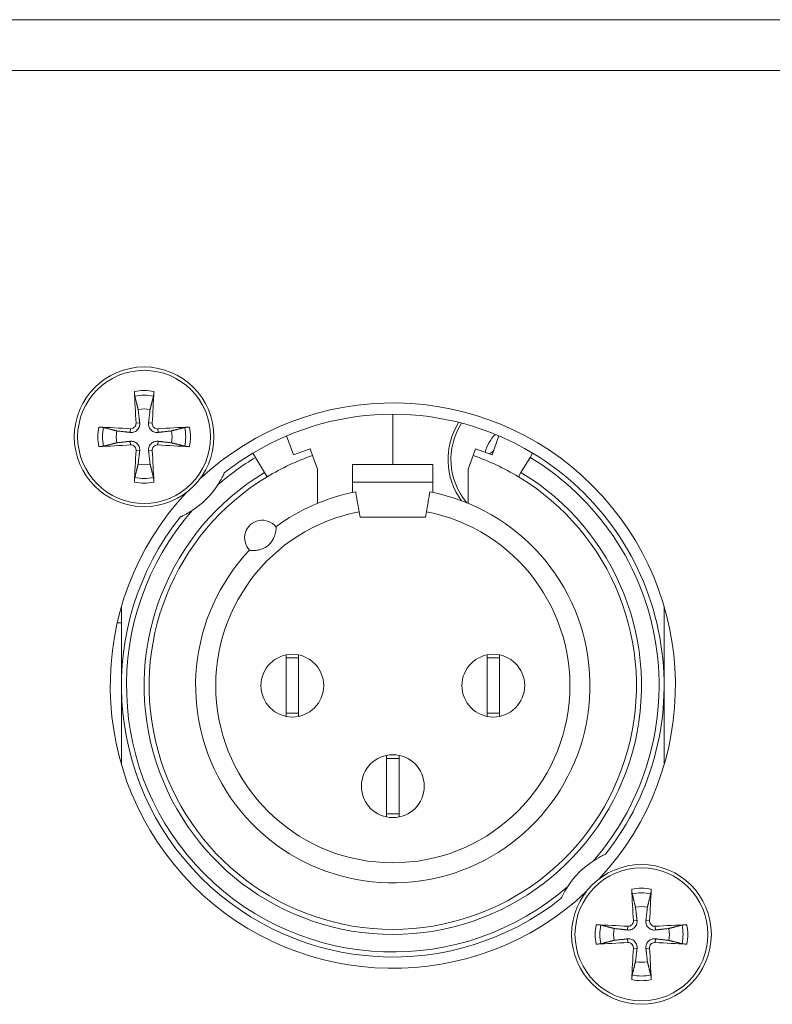
# Model space of a CAD drawing. Units: millimetres. Extents: x 20 to 1660, y 20 to 1168.
# Drawn here: x 312 to 342, y 647 to 686 of the extents above; entities that cross this region are included whole.
import ezdxf

# ---------------------------------------------------------------- set-up
doc = ezdxf.new("R2010")
doc.units = ezdxf.units.MM
doc.header["$LTSCALE"] = 4
doc.layers.add('Visible Edges(A H Standard)', color=7, linetype='Continuous', lineweight=18)
doc.layers.add('Visible Tangent Edges(A H Standard)', color=7, linetype='Continuous', lineweight=18)

msp = doc.modelspace()

# ---------------------------------------------------------------- linework, layer by layer
at = {"layer": 'Visible Edges(A H Standard)'}
for p, q in [((215.07, 685.915), (645.07, 685.915)), ((327.07, 668.215), (327.07, 670.215)), ((323.117, 668.602), (322.843, 669.354)), ((331.296, 669.354), (331.022, 668.602)), ((323.775, 668.841), (323.117, 668.602)), ((323.872, 668.573), (323.775, 668.841)), ((330.364, 668.841), (330.267, 668.573)), ((331.022, 668.602), (330.364, 668.841)), ((321.502, 668.67), (321.606, 668.498)), ((321.966, 667.898), (321.606, 668.498)), ((324.07, 668.031), (323.872, 668.573)), ((330.267, 668.573), (330.07, 668.031)), ((332.533, 668.498), (332.173, 667.898)), ((332.533, 668.498), (332.637, 668.67)), ((325.47, 667.513), (325.47, 668.215)), ((325.47, 668.215), (328.67, 668.215)), ((328.67, 668.215), (328.67, 667.513)), ((321.966, 667.898), (322.07, 667.727)), ((324.07, 666.669), (324.07, 668.031)), ((330.07, 668.031), (330.07, 666.669)), ((332.07, 667.727), (332.173, 667.898)), ((325.47, 667.513), (325.47, 667.1)), ((328.67, 667.1), (328.67, 667.513)), ((325.77, 666.115), (325.731, 666.337)), ((328.37, 666.115), (325.77, 666.115)), ((328.408, 666.337), (328.37, 666.115)), ((316.27, 659.415), (316.27, 662.565)), ((337.87, 662.565), (337.87, 659.415)), ((316.27, 661.915), (316.101, 661.915)), ((322.82, 660.64), (322.82, 660.515)), ((323.32, 660.515), (323.32, 660.64)), ((330.82, 660.64), (330.82, 660.515)), ((331.32, 660.515), (331.32, 660.64)), ((322.82, 660.515), (322.82, 658.315)), ((323.32, 660.515), (322.82, 660.515)), ((323.32, 658.315), (323.32, 660.515)), ((330.82, 660.515), (330.82, 658.315)), ((331.32, 660.515), (330.82, 660.515)), ((331.32, 658.315), (331.32, 660.515)), ((316.27, 656.265), (316.27, 659.415)), ((337.87, 659.415), (337.87, 656.265)), ((322.82, 658.315), (322.82, 658.19)), ((323.32, 658.315), (322.82, 658.315)), ((323.32, 658.19), (323.32, 658.315)), ((331.32, 658.315), (330.82, 658.315)), ((330.82, 658.315), (330.82, 658.19)), ((331.32, 658.19), (331.32, 658.315)), ((326.82, 656.64), (326.82, 656.515)), ((326.82, 656.515), (326.82, 654.315)), ((327.32, 656.515), (326.82, 656.515)), ((327.32, 656.515), (327.32, 656.64)), ((327.32, 654.315), (327.32, 656.515)), ((326.82, 654.315), (326.82, 654.19)), ((327.32, 654.315), (326.82, 654.315)), ((327.32, 654.19), (327.32, 654.315))]:
    msp.add_line(p, q, dxfattribs=at)
for centre, radius in [((317.17, 669.315), 2.781), ((317.17, 669.315), 2.647), ((323.07, 659.415), 1.25), ((331.07, 659.415), 1.25), ((327.07, 655.415), 1.25), ((336.97, 649.515), 2.781), ((336.97, 649.515), 2.647)]:
    msp.add_circle(centre, radius, dxfattribs=at)
for centre, radius, start, end in [((317.17, 669.315), 1.11, 77.7011, 102.2989), ((327.07, 659.415), 11.25, 316.878, 133.122), ((327.07, 659.415), 10.8, 58.9715, 121.0285), ((332.07, 668.415), 2.8, 148.1618, 215.8605), ((317.17, 669.315), 1.11, 167.7011, 192.2989), ((317.17, 669.315), 1.11, 347.7011, 12.2989), ((332.07, 668.415), 1.35, 132.4519, 167.7693), ((327.07, 659.415), 10.8, 121.0285, 128.3979), ((327.07, 659.415), 9.7, 109.2446, 121.0285), ((327.07, 659.415), 9.7, 58.9715, 70.7554), ((330.561, 669.286), 0.742, 299.1694, 314.0777), ((327.07, 659.415), 10.8, 321.6021, 58.9715), ((317.17, 669.315), 1.11, 257.7011, 282.2989), ((327.07, 659.415), 9.7, 121.0285, 58.9715), ((317.17, 669.315), 3.5, 303.1319, 326.8681), ((327.07, 659.415), 11.25, 136.878, 313.122), ((327.07, 659.415), 7.85, 136.5956, 79.1649), ((327.07, 659.415), 7.85, 100.8351, 126.3739), ((327.07, 659.415), 10.8, 141.6021, 308.3979), ((321.87, 665.296), 0.7, 38.4153, 224.5542), ((336.97, 649.515), 3.5, 123.1319, 146.8681), ((336.97, 649.515), 1.11, 77.7011, 102.2989), ((336.97, 649.515), 1.11, 167.7011, 192.2989), ((336.97, 649.515), 1.11, 347.7011, 12.2989), ((336.97, 649.515), 1.11, 257.7011, 282.2989)]:
    msp.add_arc(centre, radius, start, end, dxfattribs=at)
for centre, major_axis, start_param, end_param in [((317.511, 669.338), (0.481, -7.207), 4.457327, 4.63383), ((316.828, 669.338), (0.481, 7.207), 4.790948, 4.967451), ((317.147, 668.973), (-7.207, 0.481), 4.790948, 4.967451), ((317.192, 668.973), (-7.207, -0.481), 4.457327, 4.63383), ((317.147, 669.657), (7.207, 0.481), 4.457327, 4.63383), ((317.192, 669.657), (7.207, -0.481), 4.790948, 4.967451), ((317.511, 669.292), (-0.481, -7.207), 4.790948, 4.967451), ((316.828, 669.292), (-0.481, 7.207), 4.457327, 4.63383), ((337.311, 649.538), (0.481, -7.207), 4.457327, 4.63383), ((336.628, 649.538), (0.481, 7.207), 4.790948, 4.967451), ((336.947, 649.173), (-7.207, 0.481), 4.790948, 4.967451), ((336.992, 649.173), (-7.207, -0.481), 4.457327, 4.63383), ((336.947, 649.857), (7.207, 0.481), 4.457327, 4.63383), ((337.311, 649.492), (-0.481, -7.207), 4.790948, 4.967451), ((336.628, 649.492), (-0.481, 7.207), 4.457327, 4.63383), ((336.992, 649.857), (7.207, -0.481), 4.790948, 4.967451)]:
    msp.add_ellipse(centre, major_axis=major_axis, ratio=0.087156, start_param=start_param, end_param=end_param, dxfattribs=at)
for points, knots in [([(316.802, 670.929), (316.8, 670.936), (316.798, 670.947), (316.794, 670.972), (316.791, 670.992), (316.788, 671.03), (316.786, 671.053), (316.783, 671.087), (316.783, 671.102), (316.782, 671.116)], [0.05560644, 0.05560644, 0.05560644, 0.05560644, 0.06050063, 0.06050063, 0.06653644, 0.06653644, 0.07263519, 0.07263519, 0.07660662, 0.07660662, 0.07660662, 0.07660662]), ([(317.557, 671.116), (317.556, 671.102), (317.556, 671.087), (317.553, 671.053), (317.551, 671.03), (317.548, 670.992), (317.545, 670.972), (317.541, 670.947), (317.539, 670.936), (317.537, 670.929)], [0.02036428, 0.02036428, 0.02036428, 0.02036428, 0.02433571, 0.02433571, 0.03043446, 0.03043446, 0.03647027, 0.03647027, 0.04136446, 0.04136446, 0.04136446, 0.04136446]), ([(315.369, 669.703), (315.383, 669.702), (315.398, 669.701), (315.431, 669.699), (315.455, 669.697), (315.492, 669.693), (315.512, 669.69), (315.537, 669.687), (315.548, 669.684), (315.556, 669.683)], [0.02036428, 0.02036428, 0.02036428, 0.02036428, 0.02433571, 0.02433571, 0.03043446, 0.03043446, 0.03647027, 0.03647027, 0.04136446, 0.04136446, 0.04136446, 0.04136446]), ([(316.993, 669.871), (316.998, 669.828), (316.994, 669.782), (316.976, 669.715), (316.965, 669.687), (316.935, 669.634), (316.916, 669.609), (316.875, 669.568), (316.85, 669.549), (316.797, 669.519), (316.769, 669.508), (316.703, 669.49), (316.657, 669.487), (316.613, 669.492)], [0.15340792, 0.15340792, 0.15340792, 0.15340792, 0.16713397, 0.16713397, 0.17587834, 0.17587834, 0.18462271, 0.18462271, 0.19336708, 0.19336708, 0.20211145, 0.20211145, 0.2158375, 0.2158375, 0.2158375, 0.2158375]), ([(316.847, 669.862), (316.849, 669.835), (316.845, 669.807), (316.827, 669.754), (316.812, 669.729), (316.778, 669.689), (316.755, 669.672), (316.705, 669.647), (316.677, 669.639), (316.642, 669.637), (316.632, 669.637), (316.623, 669.637)], [0, 0, 0, 0, 0.00793341, 0.00793341, 0.01586683, 0.01586683, 0.02379013, 0.02379013, 0.03171343, 0.03171343, 0.03447452, 0.03447452, 0.03447452, 0.03447452]), ([(317.726, 669.492), (317.682, 669.487), (317.636, 669.49), (317.57, 669.508), (317.542, 669.519), (317.489, 669.549), (317.464, 669.568), (317.423, 669.609), (317.404, 669.634), (317.374, 669.687), (317.363, 669.715), (317.345, 669.782), (317.341, 669.828), (317.346, 669.871)], [0.15340792, 0.15340792, 0.15340792, 0.15340792, 0.16713397, 0.16713397, 0.17587834, 0.17587834, 0.18462271, 0.18462271, 0.19336708, 0.19336708, 0.20211145, 0.20211145, 0.2158375, 0.2158375, 0.2158375, 0.2158375]), ([(317.716, 669.637), (317.69, 669.636), (317.661, 669.639), (317.608, 669.657), (317.584, 669.672), (317.544, 669.707), (317.526, 669.729), (317.501, 669.78), (317.494, 669.807), (317.491, 669.843), (317.491, 669.852), (317.492, 669.862)], [0, 0, 0, 0, 0.00793341, 0.00793341, 0.01586683, 0.01586683, 0.02379013, 0.02379013, 0.03171343, 0.03171343, 0.03447452, 0.03447452, 0.03447452, 0.03447452]), ([(318.783, 669.683), (318.791, 669.684), (318.802, 669.687), (318.827, 669.69), (318.847, 669.693), (318.884, 669.697), (318.908, 669.699), (318.941, 669.701), (318.956, 669.702), (318.97, 669.703)], [0.05560644, 0.05560644, 0.05560644, 0.05560644, 0.06050063, 0.06050063, 0.06653644, 0.06653644, 0.07263519, 0.07263519, 0.07660662, 0.07660662, 0.07660662, 0.07660662]), ([(315.556, 668.947), (315.548, 668.946), (315.537, 668.943), (315.512, 668.939), (315.492, 668.937), (315.455, 668.933), (315.431, 668.931), (315.398, 668.929), (315.383, 668.928), (315.369, 668.927)], [0.05560644, 0.05560644, 0.05560644, 0.05560644, 0.06050063, 0.06050063, 0.06653644, 0.06653644, 0.07263519, 0.07263519, 0.07660662, 0.07660662, 0.07660662, 0.07660662]), ([(316.613, 669.138), (316.657, 669.143), (316.703, 669.14), (316.769, 669.122), (316.797, 669.111), (316.85, 669.081), (316.875, 669.062), (316.916, 669.021), (316.935, 668.996), (316.965, 668.943), (316.976, 668.915), (316.994, 668.848), (316.998, 668.802), (316.993, 668.759)], [0.15340792, 0.15340792, 0.15340792, 0.15340792, 0.16713397, 0.16713397, 0.17587834, 0.17587834, 0.18462271, 0.18462271, 0.19336708, 0.19336708, 0.20211145, 0.20211145, 0.2158375, 0.2158375, 0.2158375, 0.2158375]), ([(316.623, 668.993), (316.649, 668.994), (316.678, 668.991), (316.731, 668.973), (316.755, 668.958), (316.795, 668.923), (316.813, 668.901), (316.838, 668.85), (316.845, 668.823), (316.848, 668.787), (316.848, 668.778), (316.847, 668.768)], [0, 0, 0, 0, 0.00793341, 0.00793341, 0.01586683, 0.01586683, 0.02379013, 0.02379013, 0.03171343, 0.03171343, 0.03447452, 0.03447452, 0.03447452, 0.03447452]), ([(317.346, 668.759), (317.341, 668.802), (317.345, 668.848), (317.363, 668.915), (317.374, 668.943), (317.404, 668.996), (317.423, 669.021), (317.464, 669.062), (317.489, 669.081), (317.542, 669.111), (317.57, 669.122), (317.636, 669.14), (317.682, 669.143), (317.726, 669.138)], [0.15340792, 0.15340792, 0.15340792, 0.15340792, 0.16713397, 0.16713397, 0.17587834, 0.17587834, 0.18462271, 0.18462271, 0.19336708, 0.19336708, 0.20211145, 0.20211145, 0.2158375, 0.2158375, 0.2158375, 0.2158375]), ([(317.492, 668.768), (317.49, 668.795), (317.494, 668.823), (317.512, 668.876), (317.527, 668.901), (317.561, 668.941), (317.584, 668.958), (317.634, 668.983), (317.662, 668.991), (317.697, 668.993), (317.707, 668.993), (317.716, 668.993)], [0, 0, 0, 0, 0.00793341, 0.00793341, 0.01586683, 0.01586683, 0.02379013, 0.02379013, 0.03171343, 0.03171343, 0.03447452, 0.03447452, 0.03447452, 0.03447452]), ([(318.97, 668.927), (318.956, 668.928), (318.941, 668.929), (318.908, 668.931), (318.884, 668.933), (318.847, 668.937), (318.827, 668.939), (318.802, 668.943), (318.791, 668.946), (318.783, 668.947)], [0.02036428, 0.02036428, 0.02036428, 0.02036428, 0.02433571, 0.02433571, 0.03043446, 0.03043446, 0.03647027, 0.03647027, 0.04136446, 0.04136446, 0.04136446, 0.04136446]), ([(316.782, 667.514), (316.783, 667.528), (316.783, 667.543), (316.786, 667.576), (316.788, 667.6), (316.791, 667.638), (316.794, 667.657), (316.798, 667.683), (316.8, 667.694), (316.802, 667.701)], [0.02036428, 0.02036428, 0.02036428, 0.02036428, 0.02433571, 0.02433571, 0.03043446, 0.03043446, 0.03647027, 0.03647027, 0.04136446, 0.04136446, 0.04136446, 0.04136446]), ([(317.537, 667.701), (317.539, 667.694), (317.541, 667.683), (317.545, 667.657), (317.548, 667.638), (317.551, 667.6), (317.553, 667.576), (317.556, 667.543), (317.556, 667.528), (317.557, 667.514)], [0.05560644, 0.05560644, 0.05560644, 0.05560644, 0.06050063, 0.06050063, 0.06653644, 0.06653644, 0.07263519, 0.07263519, 0.07660662, 0.07660662, 0.07660662, 0.07660662]), ([(320.361, 667.879), (320.361, 667.879), (320.361, 667.877), (320.357, 667.87), (320.354, 667.863), (320.345, 667.843), (320.338, 667.828), (320.319, 667.788), (320.303, 667.756), (320.254, 667.661), (320.216, 667.589), (320.141, 667.466), (320.121, 667.434), (320.1, 667.402)], [0.4584233, 0.4584233, 0.4584233, 0.4584233, 0.4668085, 0.4668085, 0.4777807, 0.4777807, 0.4939371, 0.4939371, 0.5186901, 0.5186901, 0.5533977, 0.5533977, 0.5653443, 0.5653443, 0.5653443, 0.5653443]), ([(325.731, 666.337), (325.714, 666.434), (325.694, 666.549), (325.663, 666.728), (325.646, 666.825), (325.622, 666.963), (325.611, 667.028), (325.598, 667.102), (325.595, 667.116), (325.594, 667.125)], [-0.1184866, -0.1184866, -0.1184866, -0.1184866, -0.0888607, -0.0888607, -0.0592378, -0.0592378, -0.0296178, -0.0296178, 0, 0, 0, 0]), ([(328.545, 667.125), (328.544, 667.116), (328.541, 667.102), (328.528, 667.028), (328.517, 666.963), (328.493, 666.825), (328.476, 666.728), (328.445, 666.549), (328.425, 666.434), (328.408, 666.337)], [0, 0, 0, 0, 0.0296178, 0.0296178, 0.0592378, 0.0592378, 0.0888607, 0.0888607, 0.1184866, 0.1184866, 0.1184866, 0.1184866]), ([(319.082, 666.384), (319.019, 666.342), (318.957, 666.305), (318.813, 666.223), (318.749, 666.191), (318.675, 666.155), (318.654, 666.146), (318.629, 666.134), (318.62, 666.13), (318.611, 666.126), (318.609, 666.125), (318.606, 666.123), (318.605, 666.123), (318.605, 666.123)], [0.23987604, 0.23987604, 0.23987604, 0.23987604, 0.24841293, 0.24841293, 0.26081074, 0.26081074, 0.26785208, 0.26785208, 0.27247072, 0.27247072, 0.27466266, 0.27466266, 0.27681578, 0.27681578, 0.27681578, 0.27681578]), ([(322.418, 665.731), (322.422, 665.725), (322.425, 665.708), (322.426, 665.662), (322.423, 665.623), (322.41, 665.535), (322.395, 665.467), (322.363, 665.365), (322.343, 665.315), (322.279, 665.182), (322.205, 665.078), (322.044, 664.936), (321.932, 664.875), (321.792, 664.828), (321.74, 664.815), (321.635, 664.795), (321.566, 664.788), (321.477, 664.786), (321.437, 664.788), (321.392, 664.795), (321.376, 664.8), (321.371, 664.805)], [0.1039662, 0.1039662, 0.1039662, 0.1039662, 0.1203935, 0.1203935, 0.1383433, 0.1383433, 0.1603791, 0.1603791, 0.1748885, 0.1748885, 0.2071146, 0.2071146, 0.2393408, 0.2393408, 0.2538501, 0.2538501, 0.275886, 0.275886, 0.2938357, 0.2938357, 0.3102631, 0.3102631, 0.3102631, 0.3102631]), ([(335.057, 652.446), (335.211, 652.547), (335.325, 652.606), (335.439, 652.663), (335.467, 652.676), (335.501, 652.692), (335.513, 652.698), (335.528, 652.704), (335.532, 652.706), (335.533, 652.707), (335.534, 652.707), (335.534, 652.707)], [0.7020984, 0.7020984, 0.7020984, 0.7020984, 0.7575372, 0.7575372, 0.7822278, 0.7822278, 0.7981713, 0.7981713, 0.809191, 0.809191, 0.8118686, 0.8118686, 0.8118686, 0.8118686]), ([(333.778, 650.951), (333.778, 650.951), (333.779, 650.953), (333.783, 650.962), (333.786, 650.97), (333.796, 650.992), (333.804, 651.009), (333.826, 651.054), (333.843, 651.089), (333.898, 651.195), (333.942, 651.276), (334.016, 651.392), (334.027, 651.41), (334.039, 651.428)], [0.27681578, 0.27681578, 0.27681578, 0.27681578, 0.28050958, 0.28050958, 0.28500609, 0.28500609, 0.29199277, 0.29199277, 0.30316273, 0.30316273, 0.31955995, 0.31955995, 0.32248528, 0.32248528, 0.32248528, 0.32248528]), ([(336.602, 651.129), (336.6, 651.136), (336.598, 651.147), (336.594, 651.172), (336.591, 651.192), (336.588, 651.23), (336.586, 651.253), (336.583, 651.287), (336.583, 651.302), (336.582, 651.316)], [0.05560644, 0.05560644, 0.05560644, 0.05560644, 0.06050063, 0.06050063, 0.06653644, 0.06653644, 0.07263519, 0.07263519, 0.07660662, 0.07660662, 0.07660662, 0.07660662]), ([(337.357, 651.316), (337.356, 651.302), (337.356, 651.287), (337.353, 651.253), (337.351, 651.23), (337.348, 651.192), (337.345, 651.172), (337.341, 651.147), (337.339, 651.136), (337.337, 651.129)], [0.02036428, 0.02036428, 0.02036428, 0.02036428, 0.02433571, 0.02433571, 0.03043446, 0.03043446, 0.03647027, 0.03647027, 0.04136446, 0.04136446, 0.04136446, 0.04136446]), ([(336.793, 650.071), (336.798, 650.028), (336.794, 649.982), (336.776, 649.915), (336.765, 649.887), (336.735, 649.834), (336.716, 649.809), (336.675, 649.768), (336.65, 649.749), (336.597, 649.719), (336.569, 649.708), (336.503, 649.69), (336.457, 649.687), (336.413, 649.692)], [0.15340792, 0.15340792, 0.15340792, 0.15340792, 0.16713397, 0.16713397, 0.17587834, 0.17587834, 0.18462271, 0.18462271, 0.19336708, 0.19336708, 0.20211145, 0.20211145, 0.2158375, 0.2158375, 0.2158375, 0.2158375]), ([(336.647, 650.062), (336.649, 650.035), (336.645, 650.007), (336.627, 649.954), (336.612, 649.929), (336.578, 649.889), (336.555, 649.872), (336.505, 649.847), (336.477, 649.839), (336.442, 649.837), (336.432, 649.837), (336.423, 649.837)], [0, 0, 0, 0, 0.00793341, 0.00793341, 0.01586683, 0.01586683, 0.02379013, 0.02379013, 0.03171343, 0.03171343, 0.03447452, 0.03447452, 0.03447452, 0.03447452]), ([(337.526, 649.692), (337.482, 649.687), (337.436, 649.69), (337.37, 649.708), (337.342, 649.719), (337.289, 649.749), (337.264, 649.768), (337.223, 649.809), (337.204, 649.834), (337.174, 649.887), (337.163, 649.915), (337.145, 649.982), (337.141, 650.028), (337.146, 650.071)], [0.15340792, 0.15340792, 0.15340792, 0.15340792, 0.16713397, 0.16713397, 0.17587834, 0.17587834, 0.18462271, 0.18462271, 0.19336708, 0.19336708, 0.20211145, 0.20211145, 0.2158375, 0.2158375, 0.2158375, 0.2158375]), ([(337.516, 649.837), (337.49, 649.836), (337.461, 649.839), (337.408, 649.857), (337.384, 649.872), (337.344, 649.907), (337.326, 649.929), (337.301, 649.98), (337.294, 650.007), (337.291, 650.043), (337.291, 650.052), (337.292, 650.062)], [0, 0, 0, 0, 0.00793341, 0.00793341, 0.01586683, 0.01586683, 0.02379013, 0.02379013, 0.03171343, 0.03171343, 0.03447452, 0.03447452, 0.03447452, 0.03447452]), ([(335.169, 649.903), (335.183, 649.902), (335.198, 649.901), (335.231, 649.899), (335.255, 649.897), (335.292, 649.893), (335.312, 649.89), (335.337, 649.887), (335.348, 649.884), (335.356, 649.883)], [0.02036428, 0.02036428, 0.02036428, 0.02036428, 0.02433571, 0.02433571, 0.03043446, 0.03043446, 0.03647027, 0.03647027, 0.04136446, 0.04136446, 0.04136446, 0.04136446]), ([(338.583, 649.883), (338.591, 649.884), (338.602, 649.887), (338.627, 649.89), (338.647, 649.893), (338.684, 649.897), (338.708, 649.899), (338.741, 649.901), (338.756, 649.902), (338.77, 649.903)], [0.05560644, 0.05560644, 0.05560644, 0.05560644, 0.06050063, 0.06050063, 0.06653644, 0.06653644, 0.07263519, 0.07263519, 0.07660662, 0.07660662, 0.07660662, 0.07660662]), ([(336.413, 649.338), (336.457, 649.343), (336.503, 649.34), (336.569, 649.322), (336.597, 649.311), (336.65, 649.281), (336.675, 649.262), (336.716, 649.221), (336.735, 649.196), (336.765, 649.143), (336.776, 649.115), (336.794, 649.048), (336.798, 649.002), (336.793, 648.959)], [0.15340792, 0.15340792, 0.15340792, 0.15340792, 0.16713397, 0.16713397, 0.17587834, 0.17587834, 0.18462271, 0.18462271, 0.19336708, 0.19336708, 0.20211145, 0.20211145, 0.2158375, 0.2158375, 0.2158375, 0.2158375]), ([(337.146, 648.959), (337.141, 649.002), (337.145, 649.048), (337.163, 649.115), (337.174, 649.143), (337.204, 649.196), (337.223, 649.221), (337.264, 649.262), (337.289, 649.281), (337.342, 649.311), (337.37, 649.322), (337.436, 649.34), (337.482, 649.343), (337.526, 649.338)], [0.15340792, 0.15340792, 0.15340792, 0.15340792, 0.16713397, 0.16713397, 0.17587834, 0.17587834, 0.18462271, 0.18462271, 0.19336708, 0.19336708, 0.20211145, 0.20211145, 0.2158375, 0.2158375, 0.2158375, 0.2158375]), ([(335.356, 649.147), (335.348, 649.146), (335.337, 649.143), (335.312, 649.139), (335.292, 649.137), (335.255, 649.133), (335.231, 649.131), (335.198, 649.129), (335.183, 649.128), (335.169, 649.127)], [0.05560644, 0.05560644, 0.05560644, 0.05560644, 0.06050063, 0.06050063, 0.06653644, 0.06653644, 0.07263519, 0.07263519, 0.07660662, 0.07660662, 0.07660662, 0.07660662]), ([(336.423, 649.193), (336.449, 649.194), (336.478, 649.191), (336.531, 649.173), (336.555, 649.158), (336.595, 649.123), (336.613, 649.101), (336.638, 649.05), (336.645, 649.023), (336.648, 648.987), (336.648, 648.978), (336.647, 648.968)], [0, 0, 0, 0, 0.00793341, 0.00793341, 0.01586683, 0.01586683, 0.02379013, 0.02379013, 0.03171343, 0.03171343, 0.03447452, 0.03447452, 0.03447452, 0.03447452]), ([(337.292, 648.968), (337.29, 648.995), (337.294, 649.023), (337.312, 649.076), (337.327, 649.101), (337.361, 649.141), (337.384, 649.158), (337.434, 649.183), (337.462, 649.191), (337.497, 649.193), (337.507, 649.193), (337.516, 649.193)], [0, 0, 0, 0, 0.00793341, 0.00793341, 0.01586683, 0.01586683, 0.02379013, 0.02379013, 0.03171343, 0.03171343, 0.03447452, 0.03447452, 0.03447452, 0.03447452]), ([(338.77, 649.127), (338.756, 649.128), (338.741, 649.129), (338.708, 649.131), (338.684, 649.133), (338.647, 649.137), (338.627, 649.139), (338.602, 649.143), (338.591, 649.146), (338.583, 649.147)], [0.02036428, 0.02036428, 0.02036428, 0.02036428, 0.02433571, 0.02433571, 0.03043446, 0.03043446, 0.03647027, 0.03647027, 0.04136446, 0.04136446, 0.04136446, 0.04136446]), ([(336.582, 647.714), (336.583, 647.728), (336.583, 647.743), (336.586, 647.776), (336.588, 647.8), (336.591, 647.838), (336.594, 647.857), (336.598, 647.883), (336.6, 647.894), (336.602, 647.901)], [0.02036428, 0.02036428, 0.02036428, 0.02036428, 0.02433571, 0.02433571, 0.03043446, 0.03043446, 0.03647027, 0.03647027, 0.04136446, 0.04136446, 0.04136446, 0.04136446]), ([(337.337, 647.901), (337.339, 647.894), (337.341, 647.883), (337.345, 647.857), (337.348, 647.838), (337.351, 647.8), (337.353, 647.776), (337.356, 647.743), (337.356, 647.728), (337.357, 647.714)], [0.05560644, 0.05560644, 0.05560644, 0.05560644, 0.06050063, 0.06050063, 0.06653644, 0.06653644, 0.07263519, 0.07263519, 0.07660662, 0.07660662, 0.07660662, 0.07660662])]:
    msp.add_open_spline(points, degree=3, knots=knots, dxfattribs=at)
for points, weights in [([(316.802, 670.929), (316.88, 670.612), (316.933, 670.399)], [1.0034371303, 1.0216160617, 1]), ([(317.406, 670.399), (317.459, 670.612), (317.537, 670.929)], [1, 1.02161606195, 1.00343713033]), ([(316.933, 670.399), (316.972, 670.053), (316.993, 669.871)], [1, 1.3988801751, 1.76176542227]), ([(317.346, 669.871), (317.367, 670.053), (317.406, 670.399)], [1.76176542227, 1.3988801751, 1]), ([(316.085, 669.551), (315.872, 669.604), (315.556, 669.683)], [1, 1.02161606397, 1.00343713064]), ([(318.783, 669.683), (318.467, 669.604), (318.254, 669.551)], [1.00343713064, 1.021616064, 1]), ([(316.613, 669.492), (316.432, 669.512), (316.085, 669.551)], [1.76176542227, 1.3988801751, 1]), ([(318.254, 669.551), (317.907, 669.512), (317.726, 669.492)], [1, 1.3988801751, 1.76176542227]), ([(315.556, 668.947), (315.872, 669.026), (316.085, 669.079)], [1.00343713064, 1.021616064, 1]), ([(316.085, 669.079), (316.432, 669.118), (316.613, 669.138)], [1, 1.3988801751, 1.76176542227]), ([(317.726, 669.138), (317.907, 669.118), (318.254, 669.079)], [1.76176542227, 1.3988801751, 1]), ([(318.254, 669.079), (318.467, 669.026), (318.783, 668.947)], [1, 1.02161606397, 1.00343713064]), ([(316.993, 668.759), (316.972, 668.577), (316.933, 668.231)], [1.76176542227, 1.3988801751, 1]), ([(317.406, 668.231), (317.367, 668.577), (317.346, 668.759)], [1, 1.3988801751, 1.76176542227]), ([(316.933, 668.231), (316.88, 668.018), (316.802, 667.701)], [1, 1.0216160617, 1.0034371303]), ([(317.537, 667.701), (317.459, 668.018), (317.406, 668.231)], [1.0034371303, 1.0216160617, 1]), ([(336.602, 651.129), (336.68, 650.812), (336.733, 650.599)], [1.0034371303, 1.0216160617, 1]), ([(337.206, 650.599), (337.259, 650.812), (337.337, 651.129)], [1, 1.02161606195, 1.00343713033]), ([(336.733, 650.599), (336.772, 650.253), (336.793, 650.071)], [1, 1.3988801751, 1.76176542227]), ([(337.146, 650.071), (337.167, 650.253), (337.206, 650.599)], [1.76176542227, 1.3988801751, 1]), ([(335.885, 649.751), (335.672, 649.804), (335.356, 649.883)], [1, 1.02161606397, 1.00343713064]), ([(336.413, 649.692), (336.232, 649.712), (335.885, 649.751)], [1.76176542227, 1.3988801751, 1]), ([(338.054, 649.751), (337.707, 649.712), (337.526, 649.692)], [1, 1.3988801751, 1.76176542227]), ([(338.583, 649.883), (338.267, 649.804), (338.054, 649.751)], [1.00343713064, 1.021616064, 1]), ([(335.356, 649.147), (335.672, 649.226), (335.885, 649.279)], [1.00343713064, 1.021616064, 1]), ([(335.885, 649.279), (336.232, 649.318), (336.413, 649.338)], [1, 1.3988801751, 1.76176542227]), ([(337.526, 649.338), (337.707, 649.318), (338.054, 649.279)], [1.76176542227, 1.3988801751, 1]), ([(338.054, 649.279), (338.267, 649.226), (338.583, 649.147)], [1, 1.02161606397, 1.00343713064]), ([(336.793, 648.959), (336.772, 648.777), (336.733, 648.431)], [1.76176542227, 1.3988801751, 1]), ([(337.206, 648.431), (337.167, 648.777), (337.146, 648.959)], [1, 1.3988801751, 1.76176542227]), ([(336.733, 648.431), (336.68, 648.218), (336.602, 647.901)], [1, 1.0216160617, 1.0034371303]), ([(337.337, 647.901), (337.259, 648.218), (337.206, 648.431)], [1.0034371303, 1.0216160617, 1])]:
    msp.add_rational_spline(points, weights, degree=2, dxfattribs=at)
at = {"layer": 'Visible Tangent Edges(A H Standard)'}
for p, q in [((645.07, 683.895), (215.07, 683.895)), ((316.623, 669.637), (316.613, 669.492)), ((316.847, 669.862), (316.993, 669.871)), ((317.492, 669.862), (317.346, 669.871)), ((317.716, 669.637), (317.726, 669.492)), ((316.623, 668.993), (316.613, 669.138)), ((317.716, 668.993), (317.726, 669.138)), ((316.847, 668.768), (316.993, 668.759)), ((317.492, 668.768), (317.346, 668.759)), ((325.47, 667.513), (328.67, 667.513)), ((336.647, 650.062), (336.793, 650.071)), ((337.292, 650.062), (337.146, 650.071)), ((336.423, 649.837), (336.413, 649.692)), ((337.516, 649.837), (337.526, 649.692)), ((336.423, 649.193), (336.413, 649.338)), ((337.516, 649.193), (337.526, 649.338)), ((336.647, 648.968), (336.793, 648.959)), ((337.292, 648.968), (337.146, 648.959))]:
    msp.add_line(p, q, dxfattribs=at)
for centre, radius, start, end in [((317.17, 669.315), 1.842, 77.8541, 102.1459), ((317.17, 669.315), 1.655, 77.1658, 102.8342), ((317.17, 669.315), 1.842, 167.8541, 192.1459), ((317.17, 669.315), 1.655, 167.1658, 192.8342), ((317.17, 669.315), 1.655, 347.1658, 12.8342), ((317.17, 669.315), 1.842, 347.8541, 12.1459), ((332.07, 668.415), 2.684, 147.3823, 219.8943), ((327.07, 659.415), 10.6, 121.0285, 131.1062), ((327.07, 659.415), 10.6, 318.8938, 58.9715), ((317.17, 669.315), 1.655, 257.1658, 282.8342), ((327.07, 659.415), 9.9, 121.0285, 58.9715), ((317.17, 669.315), 1.842, 257.8541, 282.1459), ((327.07, 659.415), 10.6, 138.8938, 311.1062), ((327.07, 659.415), 7.05, 100.9451, 79.0549), ((336.97, 649.515), 1.842, 77.8541, 102.1459), ((336.97, 649.515), 1.655, 77.1658, 102.8342), ((336.97, 649.515), 1.842, 167.8541, 192.1459), ((336.97, 649.515), 1.655, 167.1658, 192.8342), ((336.97, 649.515), 1.655, 347.1658, 12.8342), ((336.97, 649.515), 1.842, 347.8541, 12.1459), ((336.97, 649.515), 1.842, 257.8541, 282.1459), ((336.97, 649.515), 1.655, 257.1658, 282.8342)]:
    msp.add_arc(centre, radius, start, end, dxfattribs=at)

doc.saveas('drawing.dxf')
